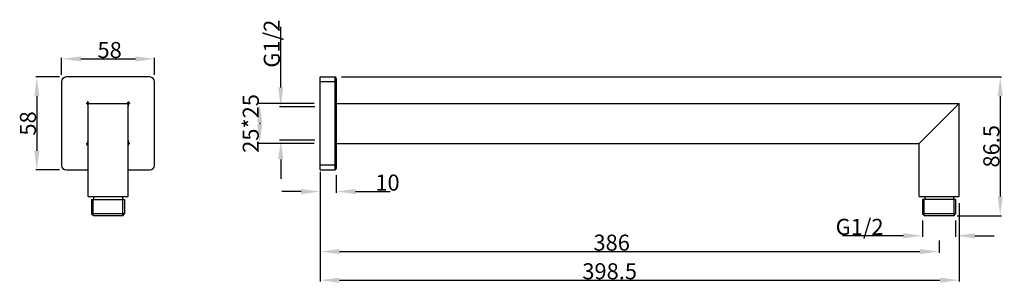
# Model space of a CAD drawing. Units: millimetres. Extents: x 769 to 1906, y 73 to 121.
import ezdxf

# ---------------------------------------------------------------- set-up
doc = ezdxf.new("R2010")
doc.units = ezdxf.units.MM
doc.header["$LTSCALE"] = 16.335
doc.header["$PDMODE"] = 3
doc.header["$PDSIZE"] = 8
doc.layers.get('0').update_dxf_attribs({"linetype": 'CONTINUOUS'})
doc.layers.get('Defpoints').update_dxf_attribs({"linetype": 'CONTINUOUS'})
doc.layers.add('DRIVEN_DIM', color=7, linetype='CONTINUOUS')
doc.styles.get("Standard").update_dxf_attribs({"font": 'txt', "width": 0.75})
doc.dimstyles.new('DIMSTYLE_1', dxfattribs={"dimtxt": 2.5, "dimasz": 3, "dimexe": 0.18, "dimexo": 0.0625, "dimgap": 0.09, "dimtad": 1, "dimlfac": 4, "dimdsep": 46, "dimtxsty": 'STANDARD', "dimblk": '_FILLED', "dimblk1": '_FILLED', "dimblk2": '_FILLED', "dimcen": 0.09, "dimadec": 0, "dimazin": 0, "dimtp": 0.01, "dimtm": 0.01, "dimtfac": 1, "dimtofl": 0, "dimtmove": 0, "dimatfit": 3, "dimldrblk": '_FILLED', "dimfxl": 1, "dimtolj": 1, "dimarcsym": 0})

# ---------------------------------------------------------------- blocks, each defined once
blk = doc.blocks.new('_FILLED')
at = {"color": 0, "linetype": 'ByBlock'}
blk.add_solid([(0, 0), (-1, 0.133), (-1, -0.133)], dxfattribs=at)
blk = doc.blocks.new('*D19')
at = {"layer": 'Defpoints', "color": 0, "linetype": 'Continuous', "transparency": 16777216}
for p in [(814.93, 107.87), (809.58, 102.65), (814.93, 102.65)]:
    blk.add_point(p, dxfattribs=at)
at = {"layer": 'DRIVEN_DIM', "color": 0, "linetype": 'Continuous', "lineweight": -2, "transparency": 16777216}
for p, q in [((809.58, 110.87), (809.58, 120.34)), ((814.87, 107.87), (809.4, 107.87)), ((814.87, 102.65), (809.4, 102.65)), ((809.58, 99.65), (809.58, 96.65))]:
    blk.add_line(p, q, dxfattribs=at)
at = {"layer": 'DRIVEN_DIM', "color": 0, "linetype": 'Continuous', "lineweight": -2, "transparency": 16777216, "xscale": 3, "yscale": 3, "zscale": 3}
for p, rotation in [((809.58, 107.87), 270), ((809.58, 102.65), 90)]:
    blk.add_blockref('_FILLED', p, dxfattribs=dict(at, rotation=rotation))
at = {"layer": 'DRIVEN_DIM', "color": 0, "linetype": 'Continuous', "transparency": 16777216, "insert": (806.93, 113.96), "char_height": 2.5, "attachment_point": 1, "rotation": 90}
blk.add_mtext('\\A1;G1/2', dxfattribs=at)
blk = doc.blocks.new('*D20')
at = {"layer": 'Defpoints', "color": 0, "linetype": 'Continuous', "transparency": 16777216}
for p in [(775.16, 112.51), (771.55, 98.01), (775.16, 98.01)]:
    blk.add_point(p, dxfattribs=at)
at = {"layer": 'DRIVEN_DIM', "color": 0, "linetype": 'Continuous', "lineweight": -2, "transparency": 16777216}
for p, q in [((775.09, 112.51), (771.37, 112.51)), ((771.55, 109.51), (771.55, 101.01)), ((775.09, 98.01), (771.37, 98.01))]:
    blk.add_line(p, q, dxfattribs=at)
at = {"layer": 'DRIVEN_DIM', "color": 0, "linetype": 'Continuous', "lineweight": -2, "transparency": 16777216, "xscale": 3, "yscale": 3, "zscale": 3}
for p, rotation in [((771.55, 112.51), 90), ((771.55, 98.01), 270)]:
    blk.add_blockref('_FILLED', p, dxfattribs=dict(at, rotation=rotation))
at = {"layer": 'DRIVEN_DIM', "color": 0, "linetype": 'Continuous', "transparency": 16777216, "insert": (768.91, 105.26), "char_height": 2.5, "attachment_point": 2, "rotation": 90}
blk.add_mtext('\\A1;58', dxfattribs=at)
blk = doc.blocks.new('*D21')
at = {"layer": 'Defpoints', "color": 0, "linetype": 'Continuous', "transparency": 16777216}
for p in [(789.91, 115.32), (775.41, 112.76), (789.91, 112.76)]:
    blk.add_point(p, dxfattribs=at)
at = {"layer": 'DRIVEN_DIM', "color": 0, "linetype": 'Continuous', "lineweight": -2, "transparency": 16777216}
for p, q in [((775.41, 112.82), (775.41, 115.5)), ((778.41, 115.32), (786.91, 115.32)), ((789.91, 112.82), (789.91, 115.5))]:
    blk.add_line(p, q, dxfattribs=at)
at = {"layer": 'DRIVEN_DIM', "color": 0, "linetype": 'Continuous', "lineweight": -2, "transparency": 16777216, "xscale": 3, "yscale": 3, "zscale": 3, "rotation": 180}
blk.add_blockref('_FILLED', (775.41, 115.32), dxfattribs=at)
at = {"layer": 'DRIVEN_DIM', "color": 0, "linetype": 'Continuous', "lineweight": -2, "transparency": 16777216, "xscale": 3, "yscale": 3, "zscale": 3}
blk.add_blockref('_FILLED', (789.91, 115.32), dxfattribs=at)
at = {"layer": 'DRIVEN_DIM', "color": 0, "linetype": 'Continuous', "transparency": 16777216, "insert": (782.9, 117.96), "char_height": 2.5, "attachment_point": 2}
blk.add_mtext('\\A1;58', dxfattribs=at)
blk = doc.blocks.new('*D22')
at = {"layer": 'Defpoints', "color": 0, "linetype": 'Continuous', "transparency": 16777216}
for p in [(909.67, 90.18), (914.82, 90.18), (914.82, 87.75)]:
    blk.add_point(p, dxfattribs=at)
at = {"layer": 'DRIVEN_DIM', "color": 0, "linetype": 'Continuous', "lineweight": -2, "transparency": 16777216}
for p, q in [((909.67, 90.12), (909.67, 87.57)), ((914.82, 90.12), (914.82, 87.57)), ((906.67, 87.75), (897.2, 87.75)), ((917.82, 87.75), (920.82, 87.75))]:
    blk.add_line(p, q, dxfattribs=at)
at = {"layer": 'DRIVEN_DIM', "color": 0, "linetype": 'Continuous', "lineweight": -2, "transparency": 16777216, "xscale": 3, "yscale": 3, "zscale": 3}
blk.add_blockref('_FILLED', (909.67, 87.75), dxfattribs=at)
at = {"layer": 'DRIVEN_DIM', "color": 0, "linetype": 'Continuous', "lineweight": -2, "transparency": 16777216, "xscale": 3, "yscale": 3, "zscale": 3, "rotation": 180}
blk.add_blockref('_FILLED', (914.82, 87.75), dxfattribs=at)
at = {"layer": 'DRIVEN_DIM', "color": 0, "linetype": 'Continuous', "transparency": 16777216, "insert": (903.58, 90.39), "char_height": 2.5, "attachment_point": 3}
blk.add_mtext('\\A1;G1/2', dxfattribs=at)
blk = doc.blocks.new('*D23')
at = {"layer": 'Defpoints', "color": 0, "linetype": 'Continuous', "transparency": 16777216}
for p in [(814.87, 108.38), (806.3, 102.13), (814.87, 102.13)]:
    blk.add_point(p, dxfattribs=at)
at = {"layer": 'DRIVEN_DIM', "color": 0, "linetype": 'Continuous', "lineweight": -2, "transparency": 16777216}
for p, q in [((814.81, 108.38), (806.12, 108.38)), ((806.3, 105.38), (806.3, 105.13)), ((814.81, 102.13), (806.12, 102.13))]:
    blk.add_line(p, q, dxfattribs=at)
at = {"layer": 'DRIVEN_DIM', "color": 0, "linetype": 'Continuous', "lineweight": -2, "transparency": 16777216, "xscale": 3, "yscale": 3, "zscale": 3}
for p, rotation in [((806.3, 108.38), 90), ((806.3, 102.13), 270)]:
    blk.add_blockref('_FILLED', p, dxfattribs=dict(at, rotation=rotation))
at = {"layer": 'DRIVEN_DIM', "color": 0, "linetype": 'Continuous', "transparency": 16777216, "insert": (803.65, 105.26), "char_height": 2.5, "attachment_point": 2, "rotation": 90}
blk.add_mtext('\\A1;25*25', dxfattribs=at)
blk = doc.blocks.new('*D24')
at = {"layer": 'Defpoints', "color": 0, "linetype": 'Continuous', "transparency": 16777216}
for p in [(815.74, 97.01), (818.24, 97.26), (818.24, 94.65)]:
    blk.add_point(p, dxfattribs=at)
at = {"layer": 'DRIVEN_DIM', "color": 0, "linetype": 'Continuous', "lineweight": -2, "transparency": 16777216}
for p, q in [((815.74, 96.95), (815.74, 94.47)), ((818.24, 97.2), (818.24, 94.47)), ((812.74, 94.65), (809.74, 94.65)), ((821.24, 94.65), (826.65, 94.65))]:
    blk.add_line(p, q, dxfattribs=at)
at = {"layer": 'DRIVEN_DIM', "color": 0, "linetype": 'Continuous', "lineweight": -2, "transparency": 16777216, "xscale": 3, "yscale": 3, "zscale": 3}
blk.add_blockref('_FILLED', (815.74, 94.65), dxfattribs=at)
at = {"layer": 'DRIVEN_DIM', "color": 0, "linetype": 'Continuous', "lineweight": -2, "transparency": 16777216, "xscale": 3, "yscale": 3, "zscale": 3, "rotation": 180}
blk.add_blockref('_FILLED', (818.24, 94.65), dxfattribs=at)
at = {"layer": 'DRIVEN_DIM', "color": 0, "linetype": 'Continuous', "transparency": 16777216, "insert": (824.33, 97.29), "char_height": 2.5, "attachment_point": 1}
blk.add_mtext('\\A1;10', dxfattribs=at)
blk = doc.blocks.new('*D25')
at = {"layer": 'Defpoints', "color": 0, "linetype": 'Continuous', "transparency": 16777216}
for p in [(815.74, 97.76), (915.37, 92.88), (915.37, 80.83)]:
    blk.add_point(p, dxfattribs=at)
at = {"layer": 'DRIVEN_DIM', "color": 0, "linetype": 'Continuous', "lineweight": -2, "transparency": 16777216}
for p, q in [((815.74, 97.7), (815.74, 80.65)), ((915.37, 92.82), (915.37, 80.65)), ((818.74, 80.83), (912.37, 80.83))]:
    blk.add_line(p, q, dxfattribs=at)
at = {"layer": 'DRIVEN_DIM', "color": 0, "linetype": 'Continuous', "lineweight": -2, "transparency": 16777216, "xscale": 3, "yscale": 3, "zscale": 3, "rotation": 180}
blk.add_blockref('_FILLED', (815.74, 80.83), dxfattribs=at)
at = {"layer": 'DRIVEN_DIM', "color": 0, "linetype": 'Continuous', "lineweight": -2, "transparency": 16777216, "xscale": 3, "yscale": 3, "zscale": 3}
blk.add_blockref('_FILLED', (915.37, 80.83), dxfattribs=at)
at = {"layer": 'DRIVEN_DIM', "color": 0, "linetype": 'Continuous', "transparency": 16777216, "insert": (860.87, 83.47), "char_height": 2.5, "attachment_point": 2}
blk.add_mtext('\\A1;398.5', dxfattribs=at)
blk = doc.blocks.new('*D26')
at = {"layer": 'Defpoints', "color": 0, "linetype": 'Continuous', "transparency": 16777216}
for p in [(815.74, 97.76), (912.24, 87.08), (912.24, 85.29)]:
    blk.add_point(p, dxfattribs=at)
at = {"layer": 'DRIVEN_DIM', "color": 0, "linetype": 'Continuous', "lineweight": -2, "transparency": 16777216}
for p, q in [((815.74, 97.7), (815.74, 85.11)), ((912.24, 87.02), (912.24, 85.11)), ((818.74, 85.29), (909.24, 85.29))]:
    blk.add_line(p, q, dxfattribs=at)
at = {"layer": 'DRIVEN_DIM', "color": 0, "linetype": 'Continuous', "lineweight": -2, "transparency": 16777216, "xscale": 3, "yscale": 3, "zscale": 3, "rotation": 180}
blk.add_blockref('_FILLED', (815.74, 85.29), dxfattribs=at)
at = {"layer": 'DRIVEN_DIM', "color": 0, "linetype": 'Continuous', "lineweight": -2, "transparency": 16777216, "xscale": 3, "yscale": 3, "zscale": 3}
blk.add_blockref('_FILLED', (912.24, 85.29), dxfattribs=at)
at = {"layer": 'DRIVEN_DIM', "color": 0, "linetype": 'Continuous', "transparency": 16777216, "insert": (861.18, 87.93), "char_height": 2.5, "attachment_point": 2}
blk.add_mtext('\\A1;386', dxfattribs=at)
blk = doc.blocks.new('*D27')
at = {"layer": 'Defpoints', "color": 0, "linetype": 'Continuous', "transparency": 16777216}
for p in [(818.99, 112.51), (915.01, 90.88), (921.77, 90.88)]:
    blk.add_point(p, dxfattribs=at)
at = {"layer": 'DRIVEN_DIM', "color": 0, "linetype": 'Continuous', "lineweight": -2, "transparency": 16777216}
for p, q in [((819.06, 112.51), (921.95, 112.51)), ((921.77, 109.51), (921.77, 93.88)), ((915.07, 90.88), (921.95, 90.88))]:
    blk.add_line(p, q, dxfattribs=at)
at = {"layer": 'DRIVEN_DIM', "color": 0, "linetype": 'Continuous', "lineweight": -2, "transparency": 16777216, "xscale": 3, "yscale": 3, "zscale": 3}
for p, rotation in [((921.77, 112.51), 90), ((921.77, 90.88), 270)]:
    blk.add_blockref('_FILLED', p, dxfattribs=dict(at, rotation=rotation))
at = {"layer": 'DRIVEN_DIM', "color": 0, "linetype": 'Continuous', "transparency": 16777216, "insert": (919.13, 101.7), "char_height": 2.5, "attachment_point": 2, "rotation": 90}
blk.add_mtext('\\A1;86.5', dxfattribs=at)

msp = doc.modelspace()

# ---------------------------------------------------------------- linework, layer by layer
at = {"color": 7, "linetype": 'Continuous'}
for p, q in [((789.1561, 112.5078), (776.1561, 112.5078)), ((815.7449, 112.5078), (817.9949, 112.5078)), ((815.7449, 98.0078), (815.7449, 112.5078)), ((817.9949, 112.5078), (817.9949, 98.0078)), ((818.2449, 112.2578), (818.2449, 98.2578)), ((775.4061, 111.7578), (775.4061, 98.7578)), ((789.9061, 98.7578), (789.9061, 111.7578)), ((818.2449, 111.7578), (815.7449, 111.7578)), ((779.2435, 108.4453), (779.4686, 108.4453)), ((779.4686, 108.6704), (779.4686, 108.4453)), ((779.5311, 107.9376), (779.4921, 108.2542)), ((779.5311, 108.3828), (785.7811, 108.3828)), ((779.5311, 93.8828), (779.5311, 108.3828)), ((779.6597, 108.4218), (779.9764, 108.3828)), ((785.3358, 108.3828), (785.6524, 108.4218)), ((785.7811, 93.8828), (785.7811, 108.3828)), ((785.8201, 108.2542), (785.7811, 107.9376)), ((785.8436, 108.6704), (785.8436, 108.4453)), ((786.0687, 108.4453), (785.8436, 108.4453)), ((818.2449, 108.3828), (915.3695, 108.3828)), ((909.1195, 102.1328), (915.3695, 108.3828)), ((915.3695, 93.8828), (915.3695, 108.3828)), ((779.2435, 102.0703), (779.4686, 102.0703)), ((779.4686, 101.8452), (779.4686, 102.0703)), ((779.4921, 102.2615), (779.5311, 102.5781)), ((785.7811, 102.5781), (785.8201, 102.2615)), ((785.8436, 101.8452), (785.8436, 102.0703)), ((786.0687, 102.0703), (785.8436, 102.0703)), ((818.2449, 102.1328), (909.1195, 102.1328)), ((909.1195, 93.8828), (909.1195, 102.1328)), ((818.2449, 98.7578), (815.7449, 98.7578)), ((776.1561, 98.0078), (779.5311, 98.0078)), ((785.7811, 98.0078), (789.1561, 98.0078)), ((815.7449, 98.0078), (817.9949, 98.0078)), ((779.5311, 93.8828), (785.7811, 93.8828)), ((780.4061, 93.8828), (780.4061, 93.3828)), ((784.9061, 93.8828), (784.9061, 93.3828)), ((909.1195, 93.8828), (915.3695, 93.8828)), ((909.9945, 93.8828), (909.9945, 93.3828)), ((914.4945, 93.8828), (914.4945, 93.3828)), ((780.0811, 93.3828), (780.0811, 91.1828)), ((780.0811, 93.3828), (785.2311, 93.3828)), ((785.2311, 93.3828), (785.2311, 91.1828)), ((909.6695, 93.3828), (909.6695, 91.1828)), ((914.8195, 93.3828), (909.6695, 93.3828)), ((914.8195, 93.3828), (914.8195, 91.1828)), ((780.3811, 90.8828), (780.0811, 91.1828)), ((785.2311, 91.1828), (780.0811, 91.1828)), ((780.3311, 90.9328), (784.9811, 90.9328)), ((784.9311, 90.8828), (780.3811, 90.8828)), ((784.9311, 90.8828), (785.2311, 91.1828)), ((909.9695, 90.8828), (909.6695, 91.1828)), ((914.8195, 91.1828), (909.6695, 91.1828)), ((909.9195, 90.9328), (914.5695, 90.9328)), ((914.5195, 90.8828), (909.9695, 90.8828)), ((914.5195, 90.8828), (914.8195, 91.1828))]:
    msp.add_line(p, q, dxfattribs=at)
at = {"color": 2, "linetype": 'Continuous'}
for p, q in [((780.3311, 90.9328), (780.3311, 93.3828)), ((784.9811, 90.9328), (784.9811, 93.3828)), ((909.9195, 90.9328), (909.9195, 93.3828)), ((914.5695, 90.9328), (914.5695, 93.3828))]:
    msp.add_line(p, q, dxfattribs=at)
at = {"color": 7, "linetype": 'Continuous'}
for centre, radius, start, end in [((776.1561, 111.7578), 0.75, 90, 180), ((789.1561, 111.7578), 0.75, 0, 90), ((817.9949, 112.2578), 0.25, 0, 90), ((776.1561, 98.7578), 0.75, 180, 270), ((789.1561, 98.7578), 0.75, 270, 0), ((817.9949, 98.2578), 0.25, 270, 0)]:
    msp.add_arc(centre, radius, start, end, dxfattribs=at)
for points, knots in [([(779.2435, 108.4453), (779.266, 108.4336), (779.3098, 108.4107), (779.3715, 108.3762), (779.4241, 108.3416), (779.4644, 108.307), (779.4831, 108.2804), (779.4883, 108.2672)], [0, 0, 0, 0, 0.076281612, 0.148176896, 0.211881616, 0.264894623, 0.307186272, 0.307186272, 0.307186272, 0.307186272]), ([(779.4686, 108.6704), (779.4803, 108.6479), (779.5032, 108.6041), (779.5377, 108.5425), (779.5723, 108.4898), (779.6069, 108.4495), (779.6336, 108.4308), (779.6467, 108.4257)], [0, 0, 0, 0, 0.076281612, 0.148176896, 0.211881616, 0.264894623, 0.307186272, 0.307186272, 0.307186272, 0.307186272]), ([(779.4883, 108.2672), (779.4888, 108.2658), (779.4899, 108.2629), (779.4911, 108.2586), (779.4918, 108.2556), (779.4921, 108.2542)], [0, 0, 0, 0, 0.0046208427, 0.0091565145, 0.0136219188, 0.0136219188, 0.0136219188, 0.0136219188]), ([(779.6467, 108.4257), (779.6481, 108.4251), (779.651, 108.4241), (779.6554, 108.4228), (779.6583, 108.4221), (779.6597, 108.4218)], [0, 0, 0, 0, 0.0046208426, 0.0091565145, 0.0136219188, 0.0136219188, 0.0136219188, 0.0136219188]), ([(785.6655, 108.4257), (785.664, 108.4251), (785.6612, 108.4241), (785.6568, 108.4228), (785.6539, 108.4221), (785.6524, 108.4218)], [0, 0, 0, 0, 0.0046208426, 0.0091565145, 0.0136219188, 0.0136219188, 0.0136219188, 0.0136219188]), ([(785.8436, 108.6704), (785.8318, 108.6479), (785.809, 108.6041), (785.7745, 108.5425), (785.7399, 108.4898), (785.7053, 108.4495), (785.6786, 108.4308), (785.6655, 108.4257)], [0, 0, 0, 0, 0.076281612, 0.148176896, 0.211881616, 0.264894623, 0.307186272, 0.307186272, 0.307186272, 0.307186272]), ([(785.8239, 108.2672), (785.8234, 108.2658), (785.8223, 108.2629), (785.821, 108.2586), (785.8204, 108.2556), (785.8201, 108.2542)], [0, 0, 0, 0, 0.0046208427, 0.0091565145, 0.0136219188, 0.0136219188, 0.0136219188, 0.0136219188]), ([(786.0687, 108.4453), (786.0461, 108.4336), (786.0023, 108.4107), (785.9407, 108.3762), (785.8881, 108.3416), (785.8477, 108.307), (785.829, 108.2804), (785.8239, 108.2672)], [0, 0, 0, 0, 0.076281612, 0.148176896, 0.211881616, 0.264894623, 0.307186272, 0.307186272, 0.307186272, 0.307186272]), ([(779.2435, 102.0703), (779.266, 102.0821), (779.3098, 102.1049), (779.3715, 102.1395), (779.4241, 102.174), (779.4644, 102.2087), (779.4831, 102.2353), (779.4883, 102.2484)], [0, 0, 0, 0, 0.076281612, 0.148176896, 0.211881616, 0.264894623, 0.307186272, 0.307186272, 0.307186272, 0.307186272]), ([(779.4686, 101.8452), (779.4803, 101.8678), (779.5005, 101.9064), (779.5216, 101.9444), (779.5308, 101.96)], [0, 0, 0, 0, 0.076281612, 0.130535331, 0.130535331, 0.130535331, 0.130535331]), ([(779.4883, 102.2484), (779.4888, 102.2499), (779.4899, 102.2528), (779.4911, 102.2571), (779.4918, 102.26), (779.4921, 102.2615)], [0, 0, 0, 0, 0.0046208426, 0.0091565144, 0.0136219188, 0.0136219188, 0.0136219188, 0.0136219188]), ([(785.8436, 101.8452), (785.8318, 101.8678), (785.8117, 101.9064), (785.7906, 101.9444), (785.7814, 101.96)], [0, 0, 0, 0, 0.076281612, 0.130535331, 0.130535331, 0.130535331, 0.130535331]), ([(785.8239, 102.2484), (785.8234, 102.2499), (785.8223, 102.2528), (785.821, 102.2571), (785.8204, 102.26), (785.8201, 102.2615)], [0, 0, 0, 0, 0.0046208426, 0.0091565144, 0.0136219188, 0.0136219188, 0.0136219188, 0.0136219188]), ([(786.0687, 102.0703), (786.0461, 102.0821), (786.0023, 102.1049), (785.9407, 102.1395), (785.8881, 102.174), (785.8477, 102.2087), (785.829, 102.2353), (785.8239, 102.2484)], [0, 0, 0, 0, 0.076281612, 0.148176896, 0.211881616, 0.264894623, 0.307186272, 0.307186272, 0.307186272, 0.307186272])]:
    msp.add_open_spline(points, degree=3, knots=knots, dxfattribs=at)

# ---------------------------------------------------------------- dimensions: what is measured, and where the dimension line sits
at = {"layer": 'DRIVEN_DIM', "color": 2, "linetype": 'Continuous'}
for base, p1, p2, text, picture, middle in [((809.5774, 102.6453), (814.932, 107.8703), (814.932, 102.6453), 'G1/2', '*D19', (809.5774, 117.1065)), ((806.296, 102.1328), (814.8695, 108.3828), (814.8695, 102.1328), '<>*25', '*D23', (806.296, 105.2578))]:
    dim = msp.add_linear_dim(base=base, p1=p1, p2=p2, angle=270, text=text, dimstyle='DIMSTYLE_1', dxfattribs=at)
    dim.commit()
    dim.dimension.update_dxf_attribs({"geometry": picture, "text_midpoint": middle, "dimtype": 160})
for base, p1, p2, picture, middle in [((789.9061, 115.32), (775.4061, 112.7578), (789.9061, 112.7578), '*D21', (782.9013, 115.32)), ((818.2449, 94.6514), (815.7449, 97.0078), (818.2449, 97.2578), '*D24', (825.4472, 94.6514)), ((915.3695, 80.8264), (815.7449, 97.7578), (915.3695, 92.8828), '*D25', (860.8697, 80.8264)), ((912.2445, 85.2874), (815.7449, 97.7578), (912.2445, 87.0779), '*D26', (861.1822, 85.2874))]:
    dim = msp.add_linear_dim(base=base, p1=p1, p2=p2, dimstyle='DIMSTYLE_1', dxfattribs=at)
    dim.commit()
    dim.dimension.update_dxf_attribs({"geometry": picture, "text_midpoint": middle, "dimtype": 160})
for base, p1, p2, picture, middle in [((771.553, 98.0078), (775.1561, 112.5078), (775.1561, 98.0078), '*D20', (771.553, 105.2578)), ((921.7682, 90.8828), (818.9949, 112.5078), (915.011, 90.8828), '*D27', (921.7682, 101.6953))]:
    dim = msp.add_linear_dim(base=base, p1=p1, p2=p2, angle=270, dimstyle='DIMSTYLE_1', dxfattribs=at)
    dim.commit()
    dim.dimension.update_dxf_attribs({"geometry": picture, "text_midpoint": middle, "dimtype": 160})
dim = msp.add_linear_dim(base=(914.8195, 87.7516), p1=(909.6695, 90.1828), p2=(914.8195, 90.1828), text='G1/2', dimstyle='DIMSTYLE_1', dxfattribs=at)
dim.commit()
dim.dimension.update_dxf_attribs({"geometry": '*D22', "text_midpoint": (900.4333, 87.7516), "dimtype": 160})

doc.saveas('drawing.dxf')
